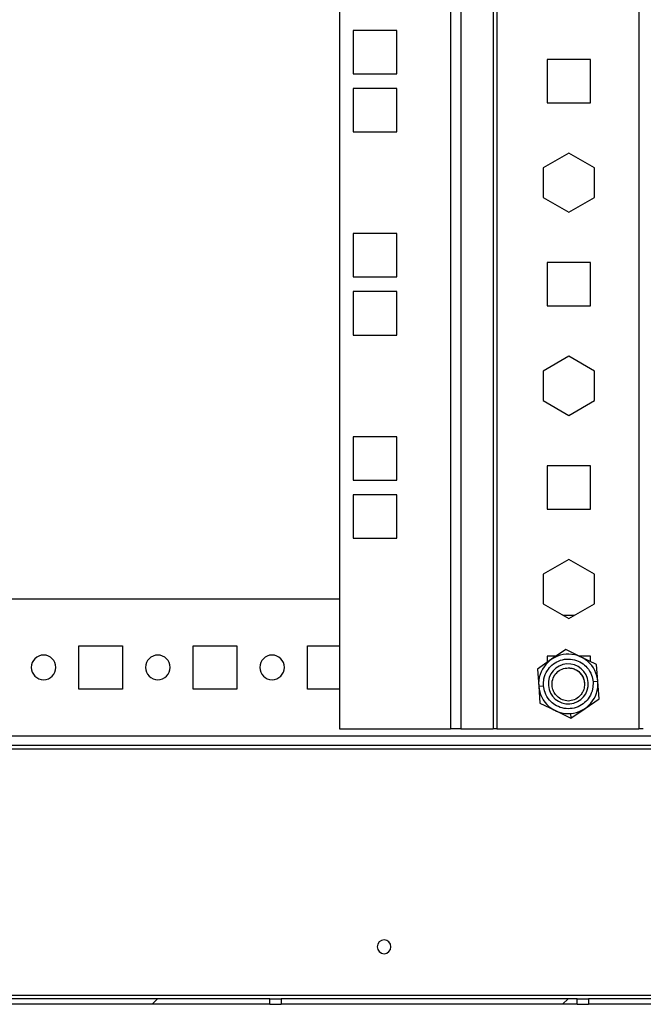
# Model space of a CAD drawing. Units: millimetres. Extents: x 0 to 3121, y -589 to 302.
# Drawn here: x 62 to 69, y 103 to 113 of the extents above; entities that cross this region are included whole.
import ezdxf

# ---------------------------------------------------------------- set-up
doc = ezdxf.new("R2010")
doc.units = ezdxf.units.MM
doc.header["$LTSCALE"] = 23.1
doc.layers.get('0').update_dxf_attribs({"linetype": 'CONTINUOUS'})
pattern_1 = [(45, (-97.6628, -350.3835), (-2.245064, 2.245064), [])]

msp = doc.modelspace()

# ---------------------------------------------------------------- hatches: boundary and pattern name
at = {"linetype": 'Continuous', "lineweight": 18}
h = msp.add_hatch(dxfattribs=at)
h.set_pattern_fill('ANSI31', style=0)
h.set_pattern_definition(pattern_1)
edge = h.paths.add_edge_path(flags=0)
edge.add_arc((46.21688, 102.79005), 0.04, 180, 270, ccw=False)
edge.add_line((46.17688, 102.79005), (46.17688, 105.57255))
edge.add_arc((46.21688, 105.57255), 0.04, 90, 180, ccw=False)
edge.add_line((46.21688, 105.61255), (46.44438, 105.61255))
edge.add_line((46.44438, 105.61255), (46.44438, 105.67255))
edge.add_line((46.44438, 105.67255), (46.21688, 105.67255))
edge.add_arc((46.21688, 105.57255), 0.1, 90, 180)
edge.add_line((46.11688, 105.57255), (46.11688, 102.79005))
edge.add_arc((46.21688, 102.79005), 0.1, 180, 270)
edge.add_line((46.21688, 102.69005), (64.83938, 102.69005))
edge.add_line((64.83938, 102.69005), (64.83938, 102.75005))
edge.add_line((64.83938, 102.75005), (46.21688, 102.75005))
h = msp.add_hatch(dxfattribs=at)
h.set_pattern_fill('ANSI31', style=0)
h.set_pattern_definition(pattern_1)
h.paths.add_polyline_path([(68.20188, 102.75005), (64.96438, 102.75005), (64.96438, 102.69005), (68.20188, 102.69005)], flags=0)
h = msp.add_hatch(dxfattribs=at)
h.set_pattern_fill('ANSI31', style=0)
h.set_pattern_definition(pattern_1)
h.paths.add_polyline_path([(73.85188, 102.75005), (68.32688, 102.75005), (68.32688, 102.69005), (73.85188, 102.69005)], flags=0)

# ---------------------------------------------------------------- linework, layer by layer
at = {"color": 7, "linetype": 'Continuous', "lineweight": 25}
for p, q in [((65.6023, 199.88209), (65.6023, 105.70459)), ((66.81521, 199.88209), (66.81521, 105.70459)), ((66.93012, 199.88209), (66.93012, 105.70459)), ((67.28418, 199.88209), (67.28418, 105.70459)), ((67.32248, 199.88209), (67.32248, 105.70459)), ((68.87539, 199.88209), (68.87539, 105.70459)), ((66.2273, 113.34334), (65.7523, 113.34334)), ((65.7523, 113.34334), (65.7523, 112.86834)), ((66.2273, 112.86834), (66.2273, 113.34334)), ((68.34713, 113.02584), (67.87213, 113.02584)), ((67.87213, 113.02584), (67.87213, 112.55084)), ((68.34713, 112.55084), (68.34713, 113.02584)), ((65.7523, 112.86834), (66.2273, 112.86834)), ((66.2273, 112.70834), (65.7523, 112.70834)), ((65.7523, 112.70834), (65.7523, 112.23334)), ((66.2273, 112.23334), (66.2273, 112.70834)), ((67.87213, 112.55084), (68.34713, 112.55084)), ((65.7523, 112.23334), (66.2273, 112.23334)), ((68.10963, 112.00054), (67.82951, 111.83881)), ((68.38975, 111.83881), (68.10963, 112.00054)), ((67.82951, 111.83881), (67.82951, 111.51536)), ((68.38975, 111.51536), (68.38975, 111.83881)), ((67.82951, 111.51536), (68.10963, 111.35363)), ((68.10963, 111.35363), (68.38975, 111.51536)), ((66.2273, 111.12084), (65.7523, 111.12084)), ((65.7523, 111.12084), (65.7523, 110.64584)), ((66.2273, 110.64584), (66.2273, 111.12084)), ((68.34713, 110.80334), (67.87213, 110.80334)), ((67.87213, 110.80334), (67.87213, 110.32834)), ((68.34713, 110.32834), (68.34713, 110.80334)), ((65.7523, 110.64584), (66.2273, 110.64584)), ((66.2273, 110.48584), (65.7523, 110.48584)), ((65.7523, 110.48584), (65.7523, 110.01084)), ((66.2273, 110.01084), (66.2273, 110.48584)), ((67.87213, 110.32834), (68.34713, 110.32834)), ((65.7523, 110.01084), (66.2273, 110.01084)), ((68.10963, 109.77804), (67.82951, 109.61631)), ((68.38975, 109.61631), (68.10963, 109.77804)), ((67.82951, 109.61631), (67.82951, 109.29286)), ((68.38975, 109.29286), (68.38975, 109.61631)), ((67.82951, 109.29286), (68.10963, 109.13113)), ((68.10963, 109.13113), (68.38975, 109.29286)), ((66.2273, 108.89834), (65.7523, 108.89834)), ((65.7523, 108.89834), (65.7523, 108.42334)), ((66.2273, 108.42334), (66.2273, 108.89834)), ((68.34713, 108.58084), (67.87213, 108.58084)), ((67.87213, 108.58084), (67.87213, 108.10584)), ((68.34713, 108.10584), (68.34713, 108.58084)), ((65.7523, 108.42334), (66.2273, 108.42334)), ((66.2273, 108.26334), (65.7523, 108.26334)), ((65.7523, 108.26334), (65.7523, 107.78834)), ((66.2273, 107.78834), (66.2273, 108.26334)), ((67.87213, 108.10584), (68.34713, 108.10584)), ((65.7523, 107.78834), (66.2273, 107.78834)), ((68.10963, 107.55554), (67.82951, 107.39381)), ((68.38975, 107.39381), (68.10963, 107.55554)), ((67.82951, 107.39381), (67.82951, 107.07036)), ((68.38975, 107.07036), (68.38975, 107.39381)), ((51.75165, 107.12505), (65.6023, 107.12505)), ((67.82951, 107.07036), (68.10963, 106.90863)), ((68.10963, 106.90863), (68.38975, 107.07036)), ((68.04656, 106.94505), (68.1727, 106.94505)), ((62.75188, 106.61255), (63.22688, 106.61255)), ((62.75188, 106.13755), (62.75188, 106.61255)), ((63.22688, 106.61255), (63.22688, 106.13755)), ((64.00188, 106.61255), (64.47688, 106.61255)), ((64.00188, 106.13755), (64.00188, 106.61255)), ((64.47688, 106.61255), (64.47688, 106.13755)), ((65.25188, 106.61255), (65.6023, 106.61255)), ((65.25188, 106.13755), (65.25188, 106.61255)), ((68.07632, 106.56925), (67.92137, 106.46342)), ((68.24544, 106.48799), (68.07632, 106.56925)), ((67.92137, 106.46342), (67.76643, 106.35758)), ((67.97433, 106.49959), (67.87213, 106.49959)), ((67.87213, 106.49959), (67.87213, 106.42978)), ((68.34713, 106.49959), (68.22131, 106.49959)), ((68.41457, 106.40672), (68.24544, 106.48799)), ((68.34713, 106.43913), (68.34713, 106.49959)), ((68.42876, 106.21962), (68.41457, 106.40672)), ((67.76643, 106.35758), (67.78062, 106.17048)), ((68.42876, 106.21962), (68.37579, 106.21561)), ((68.44295, 106.03252), (68.42876, 106.21962)), ((63.22688, 106.13755), (62.75188, 106.13755)), ((64.47688, 106.13755), (64.00188, 106.13755)), ((65.6023, 106.13755), (65.25188, 106.13755)), ((67.78062, 106.17048), (67.83359, 106.17449)), ((67.78062, 106.17048), (67.79481, 105.98338)), ((67.79481, 105.98338), (67.96394, 105.90211)), ((68.28801, 105.92668), (68.44295, 106.03252)), ((67.96394, 105.90211), (68.13306, 105.82085)), ((68.12926, 105.87098), (68.13306, 105.82085)), ((68.13306, 105.82085), (68.28801, 105.92668)), ((65.6023, 105.70459), (66.81521, 105.70459)), ((66.93012, 105.70459), (66.81521, 105.70459)), ((66.93012, 105.70459), (67.28418, 105.70459)), ((67.32248, 105.70459), (67.28418, 105.70459)), ((67.32248, 105.70459), (68.87539, 105.70459)), ((68.92539, 105.70459), (68.87539, 105.70459)), ((47.76438, 105.62505), (75.67892, 105.62505)), ((47.368, 105.52505), (76.07545, 105.52505)), ((47.368, 105.48505), (76.07545, 105.48505)), ((64.83938, 102.75005), (46.21688, 102.75005)), ((50.70188, 102.79005), (72.74157, 102.79005)), ((64.83938, 102.69005), (64.83938, 102.75005)), ((64.83938, 102.75005), (64.96438, 102.75005)), ((64.96438, 102.75005), (64.96438, 102.69005)), ((68.20188, 102.75005), (64.96438, 102.75005)), ((68.20188, 102.69005), (68.20188, 102.75005)), ((68.20188, 102.75005), (68.32688, 102.75005)), ((68.32688, 102.75005), (68.32688, 102.69005)), ((73.85188, 102.75005), (68.32688, 102.75005)), ((64.83938, 102.69005), (46.21688, 102.69005)), ((64.83938, 102.69005), (64.96438, 102.69005)), ((68.20188, 102.69005), (64.96438, 102.69005)), ((68.20188, 102.69005), (68.32688, 102.69005)), ((73.85188, 102.69005), (68.32688, 102.69005))]:
    msp.add_line(p, q, dxfattribs=at)
for centre, radius, start, end in [((68.10469, 106.19505), 0.325, 94.336122, 184.336122), ((68.10469, 106.19505), 0.325, 4.336122, 94.336122), ((62.36438, 106.37505), 0.135, 0, 180), ((63.61438, 106.37505), 0.135, 0, 180), ((64.86438, 106.37505), 0.135, 0, 180), ((68.10469, 106.19505), 0.21875, 94.336122, 274.336122), ((68.10469, 106.19505), 0.21875, 274.336122, 94.336122), ((62.36438, 106.37505), 0.135, 180, 0), ((63.61438, 106.37505), 0.135, 180, 0), ((64.86438, 106.37505), 0.135, 180, 0), ((68.10469, 106.19505), 0.325, 274.336122, 4.336122), ((68.10469, 106.19505), 0.325, 184.336122, 274.336122), ((66.08938, 103.31887), 0.075, 0, 180), ((66.08938, 103.31887), 0.075, 180, 0)]:
    msp.add_arc(centre, radius, start, end, dxfattribs=at)
for points, knots in [([(67.83359, 106.17449), (67.83379, 106.20029), (67.83422, 106.25871), (67.8682, 106.3381), (67.92482, 106.40436), (67.99688, 106.44978), (68.08376, 106.47112), (68.17286, 106.46313), (68.25095, 106.42908), (68.31691, 106.37212), (68.36247, 106.29876), (68.37171, 106.24107), (68.37579, 106.21561)], [0, 0, 0, 0, 0.09041249, 0.20477625, 0.29518874, 0.39489762, 0.5, 0.60510238, 0.70481126, 0.79522375, 0.90958751, 1, 1, 1, 1]), ([(68.10469, 106.00504), (68.0827, 106.00894), (68.03631, 106.01716), (67.98388, 106.05425), (67.95157, 106.09643), (67.93225, 106.1394), (67.92319, 106.19434), (67.93549, 106.26019), (67.97475, 106.31985), (68.0342, 106.36184), (68.08119, 106.36731), (68.10469, 106.37005)], [0, 0, 0, 0, 0.118556938, 0.250109916, 0.331432325, 0.401171708, 0.500386148, 0.625158496, 0.750020912, 0.874977234, 1, 1, 1, 1]), ([(68.10469, 106.37005), (68.12181, 106.36859), (68.15629, 106.36565), (68.20321, 106.34252), (68.24221, 106.30772), (68.26768, 106.263), (68.27979, 106.22831), (68.2788, 106.21031), (68.27876, 106.20951)], [0, 0, 0, 0, 0.19712152, 0.39712856, 0.59266238, 0.79169831, 0.99073424, 1, 1, 1, 1]), ([(68.10469, 106.37005), (68.12821, 106.36731), (68.17518, 106.36184), (68.23459, 106.31987), (68.27386, 106.26026), (68.2862, 106.19439), (68.27712, 106.1394), (68.25781, 106.09637), (68.22546, 106.05424), (68.17305, 106.01716), (68.12667, 106.00894), (68.10469, 106.00504)], [0, 0, 0, 0, 0.12511037, 0.24989797, 0.37464096, 0.49948476, 0.59888837, 0.66863899, 0.74997088, 0.88148612, 1, 1, 1, 1]), ([(68.37579, 106.21561), (68.37559, 106.18981), (68.37516, 106.13139), (68.34118, 106.052), (68.28456, 105.98574), (68.2125, 105.94032), (68.12562, 105.91898), (68.03652, 105.92697), (67.95843, 105.96101), (67.89247, 106.01797), (67.84691, 106.09134), (67.83767, 106.14902), (67.83359, 106.17449)], [0, 0, 0, 0, 0.09041249, 0.20477625, 0.29518874, 0.39489762, 0.5, 0.60510238, 0.70481126, 0.79522375, 0.90958751, 1, 1, 1, 1])]:
    msp.add_open_spline(points, degree=3, knots=knots, dxfattribs=at)

doc.saveas('drawing.dxf')
